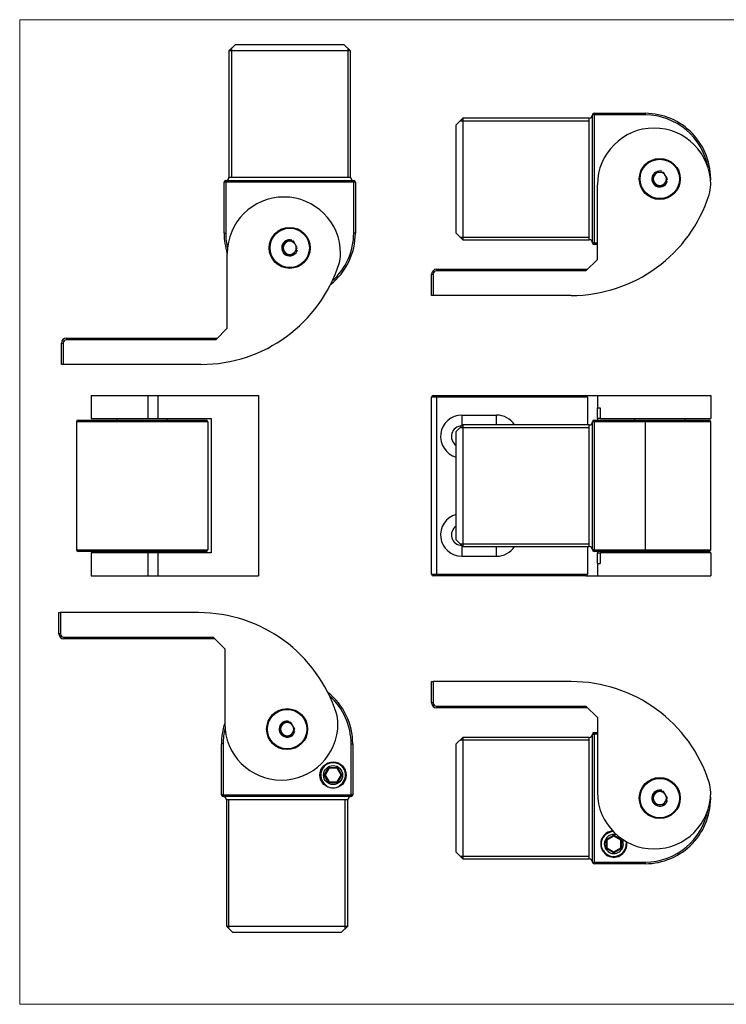
# Model space of a CAD drawing. Units: millimetres. Extents: x 7 to 438, y 7 to 308.
# Drawn here: x 7 to 223, y 7 to 308 of the extents above; entities that cross this region are included whole.
import ezdxf

# ---------------------------------------------------------------- set-up
doc = ezdxf.new("R2010")
doc.units = ezdxf.units.MM
doc.header["$LTSCALE"] = 1.5
doc.layers.add('FORMAT', color=7, linetype='Continuous')

msp = doc.modelspace()

# ---------------------------------------------------------------- linework, layer by layer
at = {"color": 7, "linetype": 'Continuous', "lineweight": 18}
for p, q in [((438, 307.5), (7.5, 307.5)), ((7.5, 307.5), (7.5, 7.5)), ((7.5, 7.5), (438, 7.5))]:
    msp.add_line(p, q, dxfattribs=at)
at = {"color": 7, "linetype": 'Continuous', "lineweight": 25}
for p, q in [((73.25, 299.97), (71.25, 297.97)), ((71.25, 297.97), (71.25, 259.47)), ((108.25, 297.97), (71.25, 297.97)), ((73.25, 299.97), (106.25, 299.97)), ((108.25, 297.97), (106.25, 299.97)), ((108.25, 259.47), (108.25, 297.97)), ((142.49, 277.47), (140.49, 275.47)), ((180.99, 277.47), (142.49, 277.47)), ((142.49, 277.47), (142.49, 240.47)), ((182.49, 278.47), (181.99, 278.47)), ((181.99, 258.97), (181.99, 278.47)), ((182.49, 278.97), (182.49, 278.47)), ((182.49, 278.97), (197.99, 278.97)), ((197.99, 278.47), (182.49, 278.47)), ((182.49, 278.47), (182.49, 239.47)), ((197.99, 278.97), (197.99, 278.47)), ((140.49, 242.47), (140.49, 275.47)), ((70.25, 257.97), (70.25, 258.47)), ((70.25, 258.47), (89.75, 258.47)), ((89.75, 258.47), (109.25, 258.47)), ((109.25, 257.97), (109.25, 258.47)), ((181.99, 239.47), (181.99, 258.97)), ((201.33, 260.97), (200.18, 258.97)), ((200.18, 258.97), (201.33, 256.97)), ((203.64, 260.97), (201.33, 260.97)), ((204.8, 258.97), (203.64, 260.97)), ((203.64, 256.97), (204.8, 258.97)), ((70.25, 257.97), (69.75, 257.97)), ((69.75, 242.47), (69.75, 257.97)), ((70.25, 257.97), (70.25, 242.47)), ((109.25, 257.97), (70.25, 257.97)), ((109.75, 257.97), (109.25, 257.97)), ((109.25, 242.47), (109.25, 257.97)), ((109.75, 257.97), (109.75, 242.47)), ((183.49, 234.47), (183.49, 257.22)), ((201.33, 256.97), (203.64, 256.97)), ((69.75, 242.47), (70.25, 242.47)), ((109.75, 242.47), (109.25, 242.47)), ((140.49, 242.47), (142.49, 240.47)), ((142.49, 240.47), (180.99, 240.47)), ((88.6, 239.97), (87.44, 237.97)), ((87.44, 237.97), (88.6, 235.97)), ((90.91, 239.97), (88.6, 239.97)), ((92.06, 237.97), (90.91, 239.97)), ((90.91, 235.97), (92.06, 237.97)), ((182.49, 239.47), (181.99, 239.47)), ((182.49, 239.47), (182.49, 238.97)), ((183.49, 238.97), (182.49, 238.97)), ((70.75, 213.47), (70.75, 236.22)), ((88.6, 235.97), (90.91, 235.97)), ((179.99, 230.97), (183.49, 234.47)), ((134.49, 231.47), (134.49, 230.97)), ((134.49, 231.47), (180.49, 231.47)), ((132.99, 229.97), (133.49, 229.97)), ((132.99, 223.47), (132.99, 229.97)), ((133.49, 229.97), (133.49, 223.47)), ((179.99, 230.97), (134.49, 230.97)), ((133.49, 223.47), (132.99, 223.47)), ((175.49, 223.47), (133.49, 223.47)), ((67.25, 209.97), (70.75, 213.47)), ((21.75, 210.47), (21.75, 209.97)), ((21.75, 210.47), (67.75, 210.47)), ((20.25, 208.97), (20.75, 208.97)), ((20.25, 202.47), (20.25, 208.97)), ((20.75, 208.97), (20.75, 202.47)), ((67.25, 209.97), (21.75, 209.97)), ((20.75, 202.47), (20.25, 202.47)), ((62.75, 202.47), (20.75, 202.47)), ((29.28, 193.01), (29.28, 186.01)), ((29.28, 193.01), (46.53, 193.01)), ((46.53, 193.01), (46.53, 186.01)), ((46.53, 193.01), (49.57, 193.01)), ((49.57, 193.01), (49.57, 186.01)), ((49.57, 193.01), (80.28, 193.01)), ((80.28, 193.01), (80.28, 138.01)), ((134.49, 192.51), (132.99, 192.51)), ((132.99, 138.51), (132.99, 192.51)), ((133.49, 193.01), (134.49, 193.01)), ((134.49, 193.01), (134.49, 192.51)), ((134.49, 193.01), (179.99, 193.01)), ((180.49, 192.51), (134.49, 192.51)), ((134.49, 192.51), (134.49, 138.51)), ((179.99, 193.01), (183.49, 193.01)), ((180.49, 192.51), (180.49, 184.01)), ((183.49, 193.01), (183.49, 189.26)), ((183.49, 193.01), (217.99, 193.01)), ((217.99, 193.01), (217.99, 186.01)), ((183.49, 189.26), (184.31, 189.26)), ((183.49, 186.01), (183.49, 189.26)), ((184.31, 189.26), (184.31, 186.01)), ((29.28, 186.01), (46.53, 186.01)), ((37.03, 186.01), (37.03, 185.51)), ((46.53, 186.01), (49.57, 186.01)), ((49.57, 186.01), (65.78, 186.01)), ((52.53, 185.51), (52.53, 186.01)), ((65.78, 186.01), (65.78, 145.01)), ((142.19, 187.01), (152.79, 187.01)), ((142.19, 187.01), (142.19, 183.71)), ((184.31, 186.01), (183.49, 186.01)), ((183.49, 186.01), (183.49, 185.51)), ((184.31, 186.01), (217.99, 186.01)), ((194.74, 186.01), (194.74, 185.51)), ((210.24, 185.51), (210.24, 186.01)), ((64.78, 185.01), (24.78, 185.01)), ((24.78, 185.01), (24.78, 146.01)), ((25.28, 185.51), (64.28, 185.51)), ((64.78, 185.01), (64.78, 146.01)), ((142.49, 184.01), (140.49, 182.01)), ((180.99, 184.01), (142.49, 184.01)), ((142.49, 184.01), (142.49, 165.51)), ((182.49, 185.01), (181.99, 185.01)), ((181.99, 165.51), (181.99, 185.01)), ((182.49, 185.51), (197.99, 185.51)), ((182.49, 185.01), (182.49, 185.51)), ((197.99, 185.01), (182.49, 185.01)), ((182.49, 185.01), (182.49, 146.01)), ((197.99, 185.51), (197.99, 185.01)), ((197.99, 185.51), (217.49, 185.51)), ((197.99, 185.01), (197.99, 146.01)), ((217.99, 146.01), (217.99, 185.01)), ((140.49, 165.51), (140.49, 182.01)), ((140.49, 149.01), (140.49, 165.51)), ((142.49, 165.51), (142.49, 147.01)), ((181.99, 146.01), (181.99, 165.51)), ((140.49, 149.01), (142.49, 147.01)), ((142.19, 147.31), (142.19, 144.01)), ((142.49, 147.01), (180.99, 147.01)), ((180.49, 147.01), (180.49, 138.51)), ((24.78, 146.01), (64.78, 146.01)), ((64.28, 145.51), (25.28, 145.51)), ((29.28, 145.01), (29.28, 138.01)), ((46.53, 145.01), (29.28, 145.01)), ((37.03, 145.51), (37.03, 145.01)), ((46.53, 145.01), (46.53, 138.01)), ((49.57, 145.01), (46.53, 145.01)), ((49.57, 145.01), (49.57, 138.01)), ((65.78, 145.01), (49.57, 145.01)), ((52.53, 145.01), (52.53, 145.51)), ((142.19, 144.01), (152.79, 144.01)), ((182.49, 146.01), (181.99, 146.01)), ((182.49, 146.01), (197.99, 146.01)), ((182.49, 146.01), (182.49, 145.51)), ((197.99, 145.51), (182.49, 145.51)), ((183.49, 145.51), (183.49, 145.01)), ((183.49, 141.76), (183.49, 145.01)), ((183.49, 145.01), (184.31, 145.01)), ((184.31, 145.01), (184.31, 141.76)), ((217.99, 145.01), (184.31, 145.01)), ((194.74, 145.51), (194.74, 145.01)), ((197.99, 146.01), (197.99, 145.51)), ((217.49, 145.51), (197.99, 145.51)), ((210.24, 145.01), (210.24, 145.51)), ((217.99, 145.01), (217.99, 138.01)), ((183.49, 141.76), (183.49, 138.01)), ((183.49, 141.76), (184.31, 141.76)), ((29.28, 138.01), (46.53, 138.01)), ((46.53, 138.01), (49.57, 138.01)), ((49.57, 138.01), (80.28, 138.01)), ((132.99, 138.51), (134.49, 138.51)), ((134.49, 138.01), (133.49, 138.01)), ((134.49, 138.51), (134.49, 138.01)), ((134.49, 138.51), (180.49, 138.51)), ((179.99, 138.01), (134.49, 138.01)), ((179.99, 138.01), (183.49, 138.01)), ((183.49, 138.01), (217.99, 138.01)), ((19.46, 120.34), (19.46, 126.84)), ((19.46, 126.84), (19.96, 126.84)), ((19.96, 126.84), (19.96, 120.34)), ((61.96, 126.84), (19.96, 126.84)), ((19.96, 120.34), (19.46, 120.34)), ((20.96, 119.34), (66.46, 119.34)), ((20.96, 119.34), (20.96, 118.84)), ((66.96, 118.84), (20.96, 118.84)), ((66.46, 119.34), (69.96, 115.84)), ((69.96, 115.84), (69.96, 93.09)), ((132.99, 99.34), (132.99, 105.84)), ((132.99, 105.84), (133.49, 105.84)), ((133.49, 105.84), (133.49, 99.34)), ((175.49, 105.84), (133.49, 105.84)), ((133.49, 99.34), (132.99, 99.34)), ((134.49, 98.34), (179.99, 98.34)), ((134.49, 98.34), (134.49, 97.84)), ((180.49, 97.84), (134.49, 97.84)), ((179.99, 98.34), (183.49, 94.84)), ((87.81, 93.34), (86.66, 91.34)), ((90.12, 93.34), (87.81, 93.34)), ((91.27, 91.34), (90.12, 93.34)), ((183.49, 94.84), (183.49, 72.09)), ((86.66, 91.34), (87.81, 89.34)), ((90.12, 89.34), (91.27, 91.34)), ((182.49, 89.84), (182.49, 90.34)), ((182.49, 90.34), (183.49, 90.34)), ((87.81, 89.34), (90.12, 89.34)), ((142.49, 88.84), (140.49, 86.84)), ((180.99, 88.84), (142.49, 88.84)), ((142.49, 88.84), (142.49, 51.84)), ((181.99, 70.34), (181.99, 89.84)), ((181.99, 89.84), (182.49, 89.84)), ((182.49, 89.84), (182.49, 50.84)), ((68.96, 71.34), (68.96, 86.84)), ((69.46, 86.84), (68.96, 86.84)), ((69.46, 86.84), (69.46, 71.34)), ((108.46, 71.34), (108.46, 86.84)), ((108.46, 86.84), (108.96, 86.84)), ((108.96, 86.84), (108.96, 71.34)), ((140.49, 53.84), (140.49, 86.84)), ((100.25, 77.34), (101.61, 79.69)), ((101.75, 79.44), (100.54, 77.34)), ((101.61, 79.69), (104.32, 79.69)), ((101.75, 79.44), (101.61, 79.69)), ((104.18, 79.44), (101.75, 79.44)), ((104.32, 79.69), (104.18, 79.44)), ((105.39, 77.34), (104.18, 79.44)), ((104.32, 79.69), (105.68, 77.34)), ((101.61, 74.99), (100.25, 77.34)), ((100.54, 77.34), (100.25, 77.34)), ((100.54, 77.34), (101.75, 75.24)), ((101.75, 75.24), (101.61, 74.99)), ((101.75, 75.24), (104.18, 75.24)), ((104.18, 75.24), (105.39, 77.34)), ((104.32, 74.99), (104.18, 75.24)), ((105.68, 77.34), (104.32, 74.99)), ((105.68, 77.34), (105.39, 77.34)), ((104.32, 74.99), (101.61, 74.99)), ((201.33, 72.34), (200.18, 70.34)), ((203.64, 72.34), (201.33, 72.34)), ((204.8, 70.34), (203.64, 72.34)), ((69.46, 71.34), (68.96, 71.34)), ((69.46, 70.84), (69.46, 71.34)), ((69.46, 71.34), (108.46, 71.34)), ((88.96, 70.84), (69.46, 70.84)), ((70.46, 69.84), (70.46, 31.34)), ((108.46, 70.84), (88.96, 70.84)), ((107.46, 31.34), (107.46, 69.84)), ((108.46, 70.84), (108.46, 71.34)), ((108.96, 71.34), (108.46, 71.34)), ((181.99, 50.84), (181.99, 70.34)), ((200.18, 70.34), (201.33, 68.34)), ((203.64, 68.34), (204.8, 70.34)), ((201.33, 68.34), (203.64, 68.34)), ((186.14, 57.7), (188.49, 59.05)), ((186.14, 54.98), (186.14, 57.7)), ((186.39, 57.55), (186.14, 57.7)), ((188.49, 58.76), (186.39, 57.55)), ((186.39, 57.55), (186.39, 55.13)), ((188.49, 59.05), (190.84, 57.7)), ((188.49, 58.76), (188.49, 59.05)), ((190.59, 57.55), (188.49, 58.76)), ((190.59, 57.55), (190.84, 57.7)), ((190.59, 55.13), (190.59, 57.55)), ((190.84, 57.7), (190.84, 54.98)), ((186.14, 54.98), (186.39, 55.13)), ((188.49, 53.62), (186.14, 54.98)), ((186.39, 55.13), (188.49, 53.91)), ((188.49, 53.91), (190.59, 55.13)), ((190.84, 54.98), (188.49, 53.62)), ((190.84, 54.98), (190.59, 55.13)), ((140.49, 53.84), (142.49, 51.84)), ((142.49, 51.84), (180.99, 51.84)), ((188.49, 53.62), (188.49, 53.91)), ((181.99, 50.84), (182.49, 50.84)), ((182.49, 50.84), (197.99, 50.84)), ((182.49, 50.34), (182.49, 50.84)), ((197.99, 50.34), (182.49, 50.34)), ((197.99, 50.84), (197.99, 50.34)), ((70.46, 31.34), (72.46, 29.34)), ((70.46, 31.34), (107.46, 31.34)), ((105.46, 29.34), (107.46, 31.34)), ((105.46, 29.34), (72.46, 29.34))]:
    msp.add_line(p, q, dxfattribs=at)
at = {"color": 8, "linetype": 'Continuous', "lineweight": 25}
for p, q in [((180.99, 240.47), (180.99, 277.47)), ((71.25, 259.47), (108.25, 259.47)), ((182.49, 239.47), (183.49, 239.47)), ((152.79, 184.01), (152.79, 187.01)), ((180.99, 147.01), (180.99, 184.01)), ((217.99, 185.01), (197.99, 185.01)), ((152.79, 144.01), (152.79, 147.01)), ((197.99, 146.01), (217.99, 146.01)), ((180.99, 51.84), (180.99, 88.84)), ((183.49, 89.84), (182.49, 89.84)), ((107.46, 69.84), (70.46, 69.84))]:
    msp.add_line(p, q, dxfattribs=at)
at = {"color": 7, "linetype": 'Continuous', "lineweight": 25, "flags": 128}
for points in [[(100.96, 73.87), (101.01, 73.95), (101.04, 74.01), (101.07, 74.05), (101.08, 74.07)], [(104.96, 73.87), (104.92, 73.95), (104.89, 74.01), (104.86, 74.05), (104.85, 74.07)], [(185.03, 58.34), (185.1, 58.3), (185.16, 58.26), (185.21, 58.23), (185.22, 58.23)], [(192.18, 57.11), (192.22, 56.89), (192.26, 56.34)], [(185.03, 54.34), (185.1, 54.38), (185.16, 54.42), (185.21, 54.44), (185.22, 54.45)]]:
    msp.add_lwpolyline(points, dxfattribs=at)
at = {"color": 7, "linetype": 'Continuous', "lineweight": 25}
for centre, radius in [((202.49, 258.97), 6.25), ((202.49, 258.97), 6), ((89.75, 237.97), 6.25), ((89.75, 237.97), 6), ((88.96, 91.34), 6.25), ((88.96, 91.34), 6), ((102.96, 77.34), 4), ((102.96, 77.34), 2.9), ((202.49, 70.34), 6.25), ((202.49, 70.34), 6)]:
    msp.add_circle(centre, radius, dxfattribs=at)
for centre, radius, start, end in [((180.99, 278.47), 1, 270, 0), ((182.49, 278.47), 0.5, 90, 180), ((197.99, 258.97), 20, 357.3997, 90), ((200.74, 257.22), 17.25, 0, 180), ((70.25, 257.97), 0.5, 90, 180), ((70.25, 259.47), 1, 270, 0), ((109.25, 259.47), 1, 180, 270), ((109.25, 257.97), 0.5, 0, 90), ((202.49, 258.97), 2, 150, 210), ((202.49, 258.97), 2, 90, 150), ((202.49, 258.97), 2, 30, 90), ((202.49, 258.97), 2, 330, 30), ((202.49, 258.97), 2, 210, 270), ((202.49, 258.97), 2, 270, 330), ((207.99, 257.22), 10, 342.3164, 0), ((88, 236.22), 17.25, 0, 180), ((175.49, 267.58), 44.11, 270, 342.3164), ((89.75, 242.47), 20, 180, 198.1949), ((89.75, 242.47), 20, 308.4162, 0), ((180.99, 239.47), 1, 0, 90), ((89.75, 237.97), 2, 150, 210), ((89.75, 237.97), 2, 90, 150), ((89.75, 237.97), 2, 30, 90), ((89.75, 237.97), 2, 330, 30), ((182.49, 239.47), 0.5, 180, 270), ((89.75, 237.97), 2, 210, 270), ((89.75, 237.97), 2, 270, 330), ((95.25, 236.22), 10, 342.3164, 0), ((62.75, 246.58), 44.11, 270, 342.3164), ((134.49, 229.97), 1.5, 90, 180), ((134.49, 229.97), 1, 90, 180), ((21.75, 208.97), 1.5, 90, 180), ((21.75, 208.97), 1, 90, 180), ((133.49, 192.51), 0.5, 90, 180), ((179.99, 192.51), 0.5, 0, 90), ((142.19, 180.51), 6.5, 90, 254.8386), ((152.79, 180.51), 6.5, 32.579, 90), ((25.28, 185.01), 0.5, 90, 180), ((64.28, 185.01), 0.5, 0, 90), ((142.19, 180.51), 3.2, 90, 237.91), ((180.99, 185.01), 1, 270, 0), ((182.49, 185.01), 0.5, 90, 180), ((217.49, 185.01), 0.5, 0, 90), ((142.19, 150.51), 6.5, 105.1614, 270), ((142.19, 150.51), 3.2, 122.09, 270), ((152.79, 150.51), 6.5, 270, 327.421), ((180.99, 146.01), 1, 0, 90), ((25.28, 146.01), 0.5, 180, 270), ((64.28, 146.01), 0.5, 270, 0), ((182.49, 146.01), 0.5, 180, 270), ((217.49, 146.01), 0.5, 270, 0), ((133.49, 138.51), 0.5, 180, 270), ((179.99, 138.51), 0.5, 270, 0), ((61.96, 82.73), 44.11, 17.6836, 90), ((20.96, 120.34), 1.5, 180, 270), ((20.96, 120.34), 1, 180, 270), ((175.49, 61.73), 44.11, 17.6836, 90), ((88.96, 86.84), 20, 0, 51.5838), ((134.49, 99.34), 1.5, 180, 270), ((134.49, 99.34), 1, 180, 270), ((94.46, 93.09), 10, 0, 17.6836), ((88.96, 86.84), 20, 161.8051, 180), ((87.21, 93.09), 17.25, 180, 0), ((88.96, 91.34), 2, 90, 150), ((88.96, 91.34), 2, 30, 90), ((88.96, 91.34), 2, 150, 210), ((88.96, 91.34), 2, 210, 270), ((88.96, 91.34), 2, 270, 330), ((88.96, 91.34), 2, 330, 30), ((182.49, 89.84), 0.5, 90, 180), ((180.99, 89.84), 1, 270, 0), ((102.96, 77.34), 3.77, 90, 240), ((102.96, 77.34), 3.78, 300, 90), ((207.99, 72.09), 10, 0, 17.6836), ((102.96, 77.34), 3.9, 240, 270), ((102.96, 77.34), 3.9, 270, 300), ((200.74, 72.09), 17.25, 180, 0), ((202.49, 70.34), 2, 90, 150), ((202.49, 70.34), 2, 30, 90), ((69.46, 71.34), 0.5, 180, 270), ((69.46, 69.84), 1, 0, 90), ((108.46, 69.84), 1, 90, 180), ((108.46, 71.34), 0.5, 270, 0), ((197.99, 70.34), 20, 270, 2.6003), ((202.49, 70.34), 2, 150, 210), ((202.49, 70.34), 2, 210, 270), ((202.49, 70.34), 2, 270, 330), ((202.49, 70.34), 2, 330, 30), ((188.49, 56.34), 4, 95.2194, 180), ((188.49, 56.34), 3.78, 92.4718, 150), ((188.49, 56.34), 3.9, 150, 180), ((188.49, 56.34), 4, 180, 9.0306), ((188.49, 56.34), 3.9, 180, 210), ((188.49, 56.34), 3.78, 210, 0), ((180.99, 50.84), 1, 0, 90), ((182.49, 50.84), 0.5, 180, 270)]:
    msp.add_arc(centre, radius, start, end, dxfattribs=at)
at = {"color": 8, "linetype": 'Continuous', "lineweight": 25}
for centre, radius, start, end in [((197.99, 258.97), 19.5, 10.3039, 90), ((89.75, 242.47), 19.5, 180, 193.9014), ((89.75, 242.47), 19.5, 311.656, 0), ((88.96, 86.84), 19.5, 0, 48.344), ((88.96, 86.84), 19.5, 166.0986, 180), ((197.99, 70.34), 19.5, 270, 349.6961), ((188.49, 56.34), 2.9, 71.7983, 180), ((188.49, 56.34), 2.9, 180, 32.4517)]:
    msp.add_arc(centre, radius, start, end, dxfattribs=at)
at = {"layer": 'FORMAT'}
for p, q in [((72.02, 298.74), (72.02, 259.47)), ((107.48, 298.74), (107.48, 259.47)), ((141.72, 276.7), (180.99, 276.7)), ((180.99, 240.47), (180.99, 277.47)), ((71.25, 259.47), (108.25, 259.47)), ((141.72, 241.24), (180.99, 241.24)), ((141.72, 183.24), (180.99, 183.24)), ((180.99, 147.01), (180.99, 184.01)), ((141.72, 147.78), (180.99, 147.78)), ((141.72, 88.07), (180.99, 88.07)), ((180.99, 51.84), (180.99, 88.84)), ((107.46, 69.84), (70.46, 69.84)), ((71.23, 30.57), (71.23, 69.84)), ((106.69, 30.57), (106.69, 69.84)), ((141.72, 52.61), (180.99, 52.61))]:
    msp.add_line(p, q, dxfattribs=at)
for centre in [(202.49, 258.97), (89.75, 237.97), (88.96, 91.34), (202.49, 70.34)]:
    msp.add_arc(centre, 2.45, 75, 345, dxfattribs=at)

doc.saveas('drawing.dxf')
